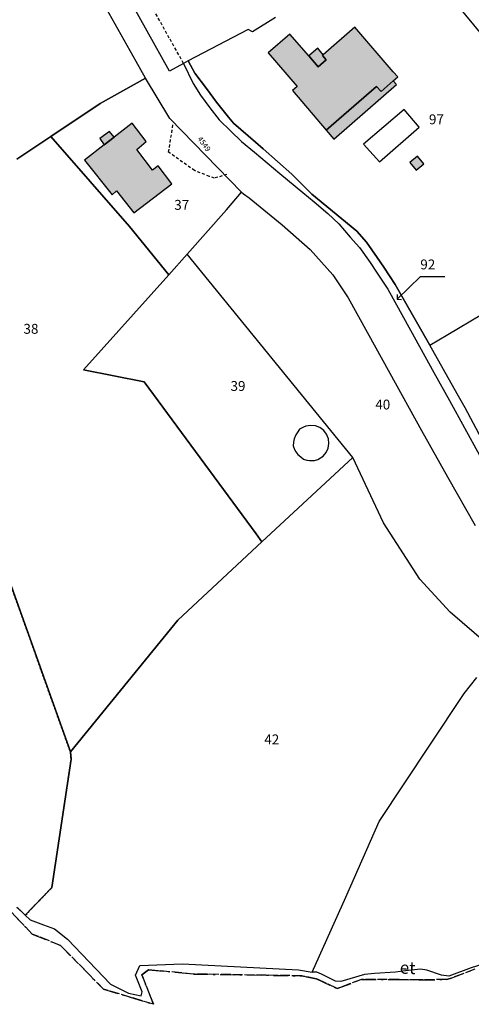
# Model space of a CAD drawing. Units: metres. Extents: x 1033175 to 1037121, y 6297074 to 6302578.
# Drawn here: x 1034199 to 1034291, y 6297717 to 6297916 of the extents above; entities that cross this region are included whole.
import ezdxf
from ezdxf.enums import TextEntityAlignment as Align

# ---------------------------------------------------------------- set-up
doc = ezdxf.new("R2010")
doc.units = ezdxf.units.M
for name, pattern in [('TOPO1', [1, 0.6, -0.4]), ('TOPO2', [2.4, 2, -0.4]), ('TOPO4', [0.8, 0.5, -0.3]), ('TOPO5', [5.4, 3, -1, 0.4, -1])]:
    doc.linetypes.add(name, pattern=pattern)
for name, color, linetype in [('ig_cad_bati_dur', 152, 'CONTINUOUS'), ('ig_cad_bati_dur_hach', 24, 'CONTINUOUS'), ('ig_cad_bati_leger', 215, 'CONTINUOUS'), ('ig_cad_bati_leger_hach', 243, 'CONTINUOUS'), ('ig_cad_detail_lineaire', 252, 'TOPO1'), ('ig_cad_fleche_de_rattachement', 3, 'CONTINUOUS'), ('ig_cad_limcom', 1, 'TOPO5'), ('ig_cad_nom_voie', 8, 'CONTINUOUS'), ('ig_cad_numero_voie', 40, 'CONTINUOUS'), ('ig_cad_parcel', 3, 'CONTINUOUS'), ('ig_cad_parcel_num', 3, 'CONTINUOUS'), ('ig_cad_piscine_etang_bassin', 4, 'CONTINUOUS'), ('ig_cad_section', 20, 'TOPO2'), ('ig_cad_sfisc', 2, 'TOPO4')]:
    doc.layers.add(name, color=color, linetype=linetype)
doc.styles.add('Times New Roman', font='times.ttf')

msp = doc.modelspace()

# ---------------------------------------------------------------- hatches: boundary and pattern name
at = {"layer": 'ig_cad_bati_dur_hach'}
for points in [[(1034257.92, 6297909.02), (1034254.09, 6297913.41), (1034249.69, 6297909.65), (1034255.57, 6297902.83), (1034254.63, 6297902), (1034261.41, 6297893.98), (1034271.62, 6297902.85), (1034272.55, 6297901.8), (1034275.03, 6297903.96), (1034275.94, 6297904.75), (1034275.03, 6297905.81), (1034267.23, 6297914.82), (1034260.85, 6297909.25), (1034260.7, 6297909.11), (1034261.46, 6297908.2), (1034259.81, 6297906.83)], [(1034216.43, 6297891.01), (1034212.4, 6297887.89), (1034218.06, 6297880.89), (1034218.94, 6297881.66), (1034222.41, 6297877.25), (1034230.11, 6297883.1), (1034227.36, 6297886.72), (1034226.24, 6297885.86), (1034223.01, 6297890.04), (1034224.95, 6297891.67), (1034222.1, 6297895.41), (1034218.43, 6297892.56)], [(1034278.39, 6297887.41), (1034279.68, 6297885.89), (1034281.21, 6297887.18), (1034279.92, 6297888.71)]]:
    msp.add_hatch(color=256, dxfattribs=at).paths.add_polyline_path(points)
at = {"layer": 'ig_cad_bati_leger_hach'}
for points in [[(1034257.92, 6297909.02), (1034259.81, 6297906.83), (1034261.46, 6297908.2), (1034260.7, 6297909.11), (1034260.85, 6297909.25), (1034259.73, 6297910.56)], [(1034261.41, 6297893.98), (1034262.96, 6297892.14), (1034275.69, 6297903.21), (1034275.03, 6297903.96), (1034272.55, 6297901.8), (1034271.62, 6297902.85)], [(1034218.43, 6297892.56), (1034217.48, 6297893.73), (1034215.56, 6297892.26), (1034216.43, 6297891.01)]]:
    msp.add_hatch(color=256, dxfattribs=at).paths.add_polyline_path(points)

# ---------------------------------------------------------------- linework, layer by layer
at = {"layer": 'ig_cad_bati_dur'}
for points in [[(1034257.92, 6297909.02), (1034254.09, 6297913.41), (1034249.69, 6297909.65), (1034255.57, 6297902.83), (1034254.63, 6297902), (1034261.41, 6297893.98), (1034271.62, 6297902.85), (1034272.55, 6297901.8), (1034275.03, 6297903.96), (1034275.94, 6297904.75), (1034275.03, 6297905.81), (1034267.23, 6297914.82), (1034260.85, 6297909.25), (1034260.7, 6297909.11), (1034261.46, 6297908.2), (1034259.81, 6297906.83)], [(1034216.43, 6297891.01), (1034212.4, 6297887.89), (1034218.06, 6297880.89), (1034218.94, 6297881.66), (1034222.41, 6297877.25), (1034230.11, 6297883.1), (1034227.36, 6297886.72), (1034226.24, 6297885.86), (1034223.01, 6297890.04), (1034224.95, 6297891.67), (1034222.1, 6297895.41), (1034218.43, 6297892.56)], [(1034278.39, 6297887.41), (1034279.68, 6297885.89), (1034281.21, 6297887.18), (1034279.92, 6297888.71)]]:
    msp.add_lwpolyline(points, close=True, dxfattribs=at)
at = {"layer": 'ig_cad_bati_leger'}
for points in [[(1034257.92, 6297909.02), (1034259.81, 6297906.83), (1034261.46, 6297908.2), (1034260.7, 6297909.11), (1034260.85, 6297909.25), (1034259.73, 6297910.56)], [(1034261.41, 6297893.98), (1034262.96, 6297892.14), (1034275.69, 6297903.21), (1034275.03, 6297903.96), (1034272.55, 6297901.8), (1034271.62, 6297902.85)], [(1034218.43, 6297892.56), (1034217.48, 6297893.73), (1034215.56, 6297892.26), (1034216.43, 6297891.01)]]:
    msp.add_lwpolyline(points, close=True, dxfattribs=at)
at = {"layer": 'ig_cad_detail_lineaire'}
for points in [[(1034232.53, 6297907.51), (1034229.63, 6297912.65), (1034225.49, 6297920.1), (1034218.2, 6297933.12), (1034210.49, 6297947.15), (1034199.12, 6297967.76), (1034189.21, 6297985.81), (1034181.88, 6297999.18), (1034176.32, 6298009.52)], [(1034241.31, 6297885.02), (1034239.48, 6297884.43), (1034238.79, 6297884.27), (1034237.78, 6297884.6), (1034234.74, 6297885.77), (1034229.49, 6297889.5), (1034230.37, 6297895.09)]]:
    msp.add_lwpolyline(points, dxfattribs=at)
at = {"layer": 'ig_cad_fleche_de_rattachement'}
for points in [[(1034275.8, 6297860.65), (1034275.79, 6297859.71), (1034280.52, 6297864.34), (1034285.52, 6297864.35)], [(1034275.79, 6297859.71), (1034276.72, 6297859.69)]]:
    msp.add_lwpolyline(points, dxfattribs=at)
at = {"layer": 'ig_cad_limcom'}
msp.add_lwpolyline([(1034197.54, 6297735.59), (1034201.83, 6297731.06), (1034207.54, 6297728.79), (1034216.3, 6297719.92), (1034226.41, 6297716.84), (1034224.06, 6297722.8), (1034225.38, 6297723.84), (1034234.54, 6297722.98), (1034256.49, 6297722.61), (1034259.45, 6297722.02), (1034263.65, 6297720.04), (1034268.59, 6297721.87), (1034276.22, 6297721.85), (1034280.45, 6297721.79), (1034285.8, 6297721.86), (1034286.58, 6297722.05), (1034291.55, 6297723.95)], dxfattribs=at)
msp.add_lwpolyline([(1034197.54, 6297735.59), (1034201.83, 6297731.06), (1034207.54, 6297728.79), (1034216.3, 6297719.92), (1034226.41, 6297716.84), (1034224.06, 6297722.8), (1034225.38, 6297723.84), (1034234.54, 6297722.98), (1034256.49, 6297722.61), (1034259.45, 6297722.02), (1034263.65, 6297720.04), (1034268.59, 6297721.87), (1034276.22, 6297721.85), (1034280.45, 6297721.79), (1034285.8, 6297721.86), (1034286.58, 6297722.05), (1034291.55, 6297723.95)], dxfattribs=at)
msp.add_lwpolyline([(1034197.54, 6297735.59), (1034201.83, 6297731.06), (1034207.54, 6297728.79), (1034216.3, 6297719.92), (1034226.41, 6297716.84), (1034224.06, 6297722.8), (1034225.38, 6297723.84), (1034234.54, 6297722.98), (1034256.49, 6297722.61), (1034259.45, 6297722.02), (1034263.65, 6297720.04), (1034268.59, 6297721.87), (1034276.22, 6297721.85), (1034280.45, 6297721.79), (1034285.8, 6297721.86), (1034286.58, 6297722.05), (1034291.55, 6297723.95)], dxfattribs=at)
msp.add_lwpolyline([(1034197.54, 6297735.59), (1034201.83, 6297731.06), (1034207.54, 6297728.79), (1034216.3, 6297719.92), (1034226.41, 6297716.84), (1034224.06, 6297722.8), (1034225.38, 6297723.84), (1034234.54, 6297722.98), (1034256.49, 6297722.61), (1034259.45, 6297722.02), (1034263.65, 6297720.04), (1034268.59, 6297721.87), (1034276.22, 6297721.85), (1034280.45, 6297721.79), (1034285.8, 6297721.86), (1034286.58, 6297722.05), (1034291.55, 6297723.95)], dxfattribs=at)
msp.add_lwpolyline([(1034197.54, 6297735.59), (1034201.83, 6297731.06), (1034207.54, 6297728.79), (1034216.3, 6297719.92), (1034226.41, 6297716.84), (1034224.06, 6297722.8), (1034225.38, 6297723.84), (1034234.54, 6297722.98), (1034256.49, 6297722.61), (1034259.45, 6297722.02), (1034263.65, 6297720.04), (1034268.59, 6297721.87), (1034276.22, 6297721.85), (1034280.45, 6297721.79), (1034285.8, 6297721.86), (1034286.58, 6297722.05), (1034291.55, 6297723.95)], dxfattribs=at)
msp.add_lwpolyline([(1034197.54, 6297735.59), (1034201.83, 6297731.06), (1034207.54, 6297728.79), (1034216.3, 6297719.92), (1034226.41, 6297716.84), (1034224.06, 6297722.8), (1034225.38, 6297723.84), (1034234.54, 6297722.98), (1034256.49, 6297722.61), (1034259.45, 6297722.02), (1034263.65, 6297720.04), (1034268.59, 6297721.87), (1034276.22, 6297721.85), (1034280.45, 6297721.79), (1034285.8, 6297721.86), (1034286.58, 6297722.05), (1034291.55, 6297723.95)], dxfattribs=at)
msp.add_lwpolyline([(1034197.54, 6297735.59), (1034201.83, 6297731.06), (1034207.54, 6297728.79), (1034216.3, 6297719.92), (1034226.41, 6297716.84), (1034224.06, 6297722.8), (1034225.38, 6297723.84), (1034234.54, 6297722.98), (1034256.49, 6297722.61), (1034259.45, 6297722.02), (1034263.65, 6297720.04), (1034268.59, 6297721.87), (1034276.22, 6297721.85), (1034280.45, 6297721.79), (1034285.8, 6297721.86), (1034286.58, 6297722.05), (1034291.55, 6297723.95)], dxfattribs=at)
msp.add_lwpolyline([(1034197.54, 6297735.59), (1034201.83, 6297731.06), (1034207.54, 6297728.79), (1034216.3, 6297719.92), (1034226.41, 6297716.84), (1034224.06, 6297722.8), (1034225.38, 6297723.84), (1034234.54, 6297722.98), (1034256.49, 6297722.61), (1034259.45, 6297722.02), (1034263.65, 6297720.04), (1034268.59, 6297721.87), (1034276.22, 6297721.85), (1034280.45, 6297721.79), (1034285.8, 6297721.86), (1034286.58, 6297722.05), (1034291.55, 6297723.95)], dxfattribs=at)
msp.add_lwpolyline([(1034197.54, 6297735.59), (1034201.83, 6297731.06), (1034207.54, 6297728.79), (1034216.3, 6297719.92), (1034226.41, 6297716.84), (1034224.06, 6297722.8), (1034225.38, 6297723.84), (1034234.54, 6297722.98), (1034256.49, 6297722.61), (1034259.45, 6297722.02), (1034263.65, 6297720.04), (1034268.59, 6297721.87), (1034276.22, 6297721.85), (1034280.45, 6297721.79), (1034285.8, 6297721.86), (1034286.58, 6297722.05), (1034291.55, 6297723.95)], dxfattribs=at)
msp.add_lwpolyline([(1034197.54, 6297735.59), (1034201.83, 6297731.06), (1034207.54, 6297728.79), (1034216.3, 6297719.92), (1034226.41, 6297716.84), (1034224.06, 6297722.8), (1034225.38, 6297723.84), (1034234.54, 6297722.98), (1034256.49, 6297722.61), (1034259.45, 6297722.02), (1034263.65, 6297720.04), (1034268.59, 6297721.87), (1034276.22, 6297721.85), (1034280.45, 6297721.79), (1034285.8, 6297721.86), (1034286.58, 6297722.05), (1034291.55, 6297723.95)], dxfattribs=at)
msp.add_lwpolyline([(1034197.54, 6297735.59), (1034201.83, 6297731.06), (1034207.54, 6297728.79), (1034216.3, 6297719.92), (1034226.41, 6297716.84), (1034224.06, 6297722.8), (1034225.38, 6297723.84), (1034234.54, 6297722.98), (1034256.49, 6297722.61), (1034259.45, 6297722.02), (1034263.65, 6297720.04), (1034268.59, 6297721.87), (1034276.22, 6297721.85), (1034280.45, 6297721.79), (1034285.8, 6297721.86), (1034286.58, 6297722.05), (1034291.55, 6297723.95)], dxfattribs=at)
msp.add_lwpolyline([(1034197.54, 6297735.59), (1034201.83, 6297731.06), (1034207.54, 6297728.79), (1034216.3, 6297719.92), (1034226.41, 6297716.84), (1034224.06, 6297722.8), (1034225.38, 6297723.84), (1034234.54, 6297722.98), (1034256.49, 6297722.61), (1034259.45, 6297722.02), (1034263.65, 6297720.04), (1034268.59, 6297721.87), (1034276.22, 6297721.85), (1034280.45, 6297721.79), (1034285.8, 6297721.86), (1034286.58, 6297722.05), (1034291.55, 6297723.95)], dxfattribs=at)
msp.add_lwpolyline([(1034197.54, 6297735.59), (1034201.83, 6297731.06), (1034207.54, 6297728.79), (1034216.3, 6297719.92), (1034226.41, 6297716.84), (1034224.06, 6297722.8), (1034225.38, 6297723.84), (1034234.54, 6297722.98), (1034256.49, 6297722.61), (1034259.45, 6297722.02), (1034263.65, 6297720.04), (1034268.59, 6297721.87), (1034276.22, 6297721.85), (1034280.45, 6297721.79), (1034285.8, 6297721.86), (1034286.58, 6297722.05), (1034291.55, 6297723.95)], dxfattribs=at)
msp.add_lwpolyline([(1034197.54, 6297735.59), (1034201.83, 6297731.06), (1034207.54, 6297728.79), (1034216.3, 6297719.92), (1034226.41, 6297716.84), (1034224.06, 6297722.8), (1034225.38, 6297723.84), (1034234.54, 6297722.98), (1034256.49, 6297722.61), (1034259.45, 6297722.02), (1034263.65, 6297720.04), (1034268.59, 6297721.87), (1034276.22, 6297721.85), (1034280.45, 6297721.79), (1034285.8, 6297721.86), (1034286.58, 6297722.05), (1034291.55, 6297723.95)], dxfattribs=at)
msp.add_lwpolyline([(1034197.54, 6297735.59), (1034201.83, 6297731.06), (1034207.54, 6297728.79), (1034216.3, 6297719.92), (1034226.41, 6297716.84), (1034224.06, 6297722.8), (1034225.38, 6297723.84), (1034234.54, 6297722.98), (1034256.49, 6297722.61), (1034259.45, 6297722.02), (1034263.65, 6297720.04), (1034268.59, 6297721.87), (1034276.22, 6297721.85), (1034280.45, 6297721.79), (1034285.8, 6297721.86), (1034286.58, 6297722.05), (1034291.55, 6297723.95)], dxfattribs=at)
msp.add_lwpolyline([(1034197.54, 6297735.59), (1034201.83, 6297731.06), (1034207.54, 6297728.79), (1034216.3, 6297719.92), (1034226.41, 6297716.84), (1034224.06, 6297722.8), (1034225.38, 6297723.84), (1034234.54, 6297722.98), (1034256.49, 6297722.61), (1034259.45, 6297722.02), (1034263.65, 6297720.04), (1034268.59, 6297721.87), (1034276.22, 6297721.85), (1034280.45, 6297721.79), (1034285.8, 6297721.86), (1034286.58, 6297722.05), (1034291.55, 6297723.95)], dxfattribs=at)
msp.add_lwpolyline([(1034197.54, 6297735.59), (1034201.83, 6297731.06), (1034207.54, 6297728.79), (1034216.3, 6297719.92), (1034226.41, 6297716.84), (1034224.06, 6297722.8), (1034225.38, 6297723.84), (1034234.54, 6297722.98), (1034256.49, 6297722.61), (1034259.45, 6297722.02), (1034263.65, 6297720.04), (1034268.59, 6297721.87), (1034276.22, 6297721.85), (1034280.45, 6297721.79), (1034285.8, 6297721.86), (1034286.58, 6297722.05), (1034291.55, 6297723.95)], dxfattribs=at)
msp.add_lwpolyline([(1034197.54, 6297735.59), (1034201.83, 6297731.06), (1034207.54, 6297728.79), (1034216.3, 6297719.92), (1034226.41, 6297716.84), (1034224.06, 6297722.8), (1034225.38, 6297723.84), (1034234.54, 6297722.98), (1034256.49, 6297722.61), (1034259.45, 6297722.02), (1034263.65, 6297720.04), (1034268.59, 6297721.87), (1034276.22, 6297721.85), (1034280.45, 6297721.79), (1034285.8, 6297721.86), (1034286.58, 6297722.05), (1034291.55, 6297723.95)], dxfattribs=at)
msp.add_lwpolyline([(1034197.54, 6297735.59), (1034201.83, 6297731.06), (1034207.54, 6297728.79), (1034216.3, 6297719.92), (1034226.41, 6297716.84), (1034224.06, 6297722.8), (1034225.38, 6297723.84), (1034234.54, 6297722.98), (1034256.49, 6297722.61), (1034259.45, 6297722.02), (1034263.65, 6297720.04), (1034268.59, 6297721.87), (1034276.22, 6297721.85), (1034280.45, 6297721.79), (1034285.8, 6297721.86), (1034286.58, 6297722.05), (1034291.55, 6297723.95)], dxfattribs=at)
msp.add_lwpolyline([(1034197.54, 6297735.59), (1034201.83, 6297731.06), (1034207.54, 6297728.79), (1034216.3, 6297719.92), (1034226.41, 6297716.84), (1034224.06, 6297722.8), (1034225.38, 6297723.84), (1034234.54, 6297722.98), (1034256.49, 6297722.61), (1034259.45, 6297722.02), (1034263.65, 6297720.04), (1034268.59, 6297721.87), (1034276.22, 6297721.85), (1034280.45, 6297721.79), (1034285.8, 6297721.86), (1034286.58, 6297722.05), (1034291.55, 6297723.95)], dxfattribs=at)
msp.add_lwpolyline([(1034197.54, 6297735.59), (1034201.83, 6297731.06), (1034207.54, 6297728.79), (1034216.3, 6297719.92), (1034226.41, 6297716.84), (1034224.06, 6297722.8), (1034225.38, 6297723.84), (1034234.54, 6297722.98), (1034256.49, 6297722.61), (1034259.45, 6297722.02), (1034263.65, 6297720.04), (1034268.59, 6297721.87), (1034276.22, 6297721.85), (1034280.45, 6297721.79), (1034285.8, 6297721.86), (1034286.58, 6297722.05), (1034291.55, 6297723.95)], dxfattribs=at)
msp.add_lwpolyline([(1034197.54, 6297735.59), (1034201.83, 6297731.06), (1034207.54, 6297728.79), (1034216.3, 6297719.92), (1034226.41, 6297716.84), (1034224.06, 6297722.8), (1034225.38, 6297723.84), (1034234.54, 6297722.98), (1034256.49, 6297722.61), (1034259.45, 6297722.02), (1034263.65, 6297720.04), (1034268.59, 6297721.87), (1034276.22, 6297721.85), (1034280.45, 6297721.79), (1034285.8, 6297721.86), (1034286.58, 6297722.05), (1034291.55, 6297723.95)], dxfattribs=at)
msp.add_lwpolyline([(1034197.54, 6297735.59), (1034201.83, 6297731.06), (1034207.54, 6297728.79), (1034216.3, 6297719.92), (1034226.41, 6297716.84), (1034224.06, 6297722.8), (1034225.38, 6297723.84), (1034234.54, 6297722.98), (1034256.49, 6297722.61), (1034259.45, 6297722.02), (1034263.65, 6297720.04), (1034268.59, 6297721.87), (1034276.22, 6297721.85), (1034280.45, 6297721.79), (1034285.8, 6297721.86), (1034286.58, 6297722.05), (1034291.55, 6297723.95)], dxfattribs=at)
msp.add_lwpolyline([(1034197.54, 6297735.59), (1034201.83, 6297731.06), (1034207.54, 6297728.79), (1034216.3, 6297719.92), (1034226.41, 6297716.84), (1034224.06, 6297722.8), (1034225.38, 6297723.84), (1034234.54, 6297722.98), (1034256.49, 6297722.61), (1034259.45, 6297722.02), (1034263.65, 6297720.04), (1034268.59, 6297721.87), (1034276.22, 6297721.85), (1034280.45, 6297721.79), (1034285.8, 6297721.86), (1034286.58, 6297722.05), (1034291.55, 6297723.95)], dxfattribs=at)
msp.add_lwpolyline([(1034197.54, 6297735.59), (1034201.83, 6297731.06), (1034207.54, 6297728.79), (1034216.3, 6297719.92), (1034226.41, 6297716.84), (1034224.06, 6297722.8), (1034225.38, 6297723.84), (1034234.54, 6297722.98), (1034256.49, 6297722.61), (1034259.45, 6297722.02), (1034263.65, 6297720.04), (1034268.59, 6297721.87), (1034276.22, 6297721.85), (1034280.45, 6297721.79), (1034285.8, 6297721.86), (1034286.58, 6297722.05), (1034291.55, 6297723.95)], dxfattribs=at)
msp.add_lwpolyline([(1034197.54, 6297735.59), (1034201.83, 6297731.06), (1034207.54, 6297728.79), (1034216.3, 6297719.92), (1034226.41, 6297716.84), (1034224.06, 6297722.8), (1034225.38, 6297723.84), (1034234.54, 6297722.98), (1034256.49, 6297722.61), (1034259.45, 6297722.02), (1034263.65, 6297720.04), (1034268.59, 6297721.87), (1034276.22, 6297721.85), (1034280.45, 6297721.79), (1034285.8, 6297721.86), (1034286.58, 6297722.05), (1034291.55, 6297723.95)], dxfattribs=at)
msp.add_lwpolyline([(1034197.54, 6297735.59), (1034201.83, 6297731.06), (1034207.54, 6297728.79), (1034216.3, 6297719.92), (1034226.41, 6297716.84), (1034224.06, 6297722.8), (1034225.38, 6297723.84), (1034234.54, 6297722.98), (1034256.49, 6297722.61), (1034259.45, 6297722.02), (1034263.65, 6297720.04), (1034268.59, 6297721.87), (1034276.22, 6297721.85), (1034280.45, 6297721.79), (1034285.8, 6297721.86), (1034286.58, 6297722.05), (1034291.55, 6297723.95)], dxfattribs=at)
msp.add_lwpolyline([(1034197.54, 6297735.59), (1034201.83, 6297731.06), (1034207.54, 6297728.79), (1034216.3, 6297719.92), (1034226.41, 6297716.84), (1034224.06, 6297722.8), (1034225.38, 6297723.84), (1034234.54, 6297722.98), (1034256.49, 6297722.61), (1034259.45, 6297722.02), (1034263.65, 6297720.04), (1034268.59, 6297721.87), (1034276.22, 6297721.85), (1034280.45, 6297721.79), (1034285.8, 6297721.86), (1034286.58, 6297722.05), (1034291.55, 6297723.95)], dxfattribs=at)
msp.add_lwpolyline([(1034197.54, 6297735.59), (1034201.83, 6297731.06), (1034207.54, 6297728.79), (1034216.3, 6297719.92), (1034226.41, 6297716.84), (1034224.06, 6297722.8), (1034225.38, 6297723.84), (1034234.54, 6297722.98), (1034256.49, 6297722.61), (1034259.45, 6297722.02), (1034263.65, 6297720.04), (1034268.59, 6297721.87), (1034276.22, 6297721.85), (1034280.45, 6297721.79), (1034285.8, 6297721.86), (1034286.58, 6297722.05), (1034291.55, 6297723.95)], dxfattribs=at)
msp.add_lwpolyline([(1034197.54, 6297735.59), (1034201.83, 6297731.06), (1034207.54, 6297728.79), (1034216.3, 6297719.92), (1034226.41, 6297716.84), (1034224.06, 6297722.8), (1034225.38, 6297723.84), (1034234.54, 6297722.98), (1034256.49, 6297722.61), (1034259.45, 6297722.02), (1034263.65, 6297720.04), (1034268.59, 6297721.87), (1034276.22, 6297721.85), (1034280.45, 6297721.79), (1034285.8, 6297721.86), (1034286.58, 6297722.05), (1034291.55, 6297723.95)], dxfattribs=at)
msp.add_lwpolyline([(1034197.54, 6297735.59), (1034201.83, 6297731.06), (1034207.54, 6297728.79), (1034216.3, 6297719.92), (1034226.41, 6297716.84), (1034224.06, 6297722.8), (1034225.38, 6297723.84), (1034234.54, 6297722.98), (1034256.49, 6297722.61), (1034259.45, 6297722.02), (1034263.65, 6297720.04), (1034268.59, 6297721.87), (1034276.22, 6297721.85), (1034280.45, 6297721.79), (1034285.8, 6297721.86), (1034286.58, 6297722.05), (1034291.55, 6297723.95)], dxfattribs=at)
msp.add_lwpolyline([(1034197.54, 6297735.59), (1034201.83, 6297731.06), (1034207.54, 6297728.79), (1034216.3, 6297719.92), (1034226.41, 6297716.84), (1034224.06, 6297722.8), (1034225.38, 6297723.84), (1034234.54, 6297722.98), (1034256.49, 6297722.61), (1034259.45, 6297722.02), (1034263.65, 6297720.04), (1034268.59, 6297721.87), (1034276.22, 6297721.85), (1034280.45, 6297721.79), (1034285.8, 6297721.86), (1034286.58, 6297722.05), (1034291.55, 6297723.95)], dxfattribs=at)
msp.add_lwpolyline([(1034197.54, 6297735.59), (1034201.83, 6297731.06), (1034207.54, 6297728.79), (1034216.3, 6297719.92), (1034226.41, 6297716.84), (1034224.06, 6297722.8), (1034225.38, 6297723.84), (1034234.54, 6297722.98), (1034256.49, 6297722.61), (1034259.45, 6297722.02), (1034263.65, 6297720.04), (1034268.59, 6297721.87), (1034276.22, 6297721.85), (1034280.45, 6297721.79), (1034285.8, 6297721.86), (1034286.58, 6297722.05), (1034291.55, 6297723.95)], dxfattribs=at)
msp.add_lwpolyline([(1034197.54, 6297735.59), (1034201.83, 6297731.06), (1034207.54, 6297728.79), (1034216.3, 6297719.92), (1034226.41, 6297716.84), (1034224.06, 6297722.8), (1034225.38, 6297723.84), (1034234.54, 6297722.98), (1034256.49, 6297722.61), (1034259.45, 6297722.02), (1034263.65, 6297720.04), (1034268.59, 6297721.87), (1034276.22, 6297721.85), (1034280.45, 6297721.79), (1034285.8, 6297721.86), (1034286.58, 6297722.05), (1034291.55, 6297723.95)], dxfattribs=at)
msp.add_lwpolyline([(1034197.54, 6297735.59), (1034201.83, 6297731.06), (1034207.54, 6297728.79), (1034216.3, 6297719.92), (1034226.41, 6297716.84), (1034224.06, 6297722.8), (1034225.38, 6297723.84), (1034234.54, 6297722.98), (1034256.49, 6297722.61), (1034259.45, 6297722.02), (1034263.65, 6297720.04), (1034268.59, 6297721.87), (1034276.22, 6297721.85), (1034280.45, 6297721.79), (1034285.8, 6297721.86), (1034286.58, 6297722.05), (1034291.55, 6297723.95)], dxfattribs=at)
msp.add_lwpolyline([(1034197.54, 6297735.59), (1034201.83, 6297731.06), (1034207.54, 6297728.79), (1034216.3, 6297719.92), (1034226.41, 6297716.84), (1034224.06, 6297722.8), (1034225.38, 6297723.84), (1034234.54, 6297722.98), (1034256.49, 6297722.61), (1034259.45, 6297722.02), (1034263.65, 6297720.04), (1034268.59, 6297721.87), (1034276.22, 6297721.85), (1034280.45, 6297721.79), (1034285.8, 6297721.86), (1034286.58, 6297722.05), (1034291.55, 6297723.95)], dxfattribs=at)
msp.add_lwpolyline([(1034197.54, 6297735.59), (1034201.83, 6297731.06), (1034207.54, 6297728.79), (1034216.3, 6297719.92), (1034226.41, 6297716.84), (1034224.06, 6297722.8), (1034225.38, 6297723.84), (1034234.54, 6297722.98), (1034256.49, 6297722.61), (1034259.45, 6297722.02), (1034263.65, 6297720.04), (1034268.59, 6297721.87), (1034276.22, 6297721.85), (1034280.45, 6297721.79), (1034285.8, 6297721.86), (1034286.58, 6297722.05), (1034291.55, 6297723.95)], dxfattribs=at)
msp.add_lwpolyline([(1034197.54, 6297735.59), (1034201.83, 6297731.06), (1034207.54, 6297728.79), (1034216.3, 6297719.92), (1034226.41, 6297716.84), (1034224.06, 6297722.8), (1034225.38, 6297723.84), (1034234.54, 6297722.98), (1034256.49, 6297722.61), (1034259.45, 6297722.02), (1034263.65, 6297720.04), (1034268.59, 6297721.87), (1034276.22, 6297721.85), (1034280.45, 6297721.79), (1034285.8, 6297721.86), (1034286.58, 6297722.05), (1034291.55, 6297723.95)], dxfattribs=at)
msp.add_lwpolyline([(1034197.54, 6297735.59), (1034201.83, 6297731.06), (1034207.54, 6297728.79), (1034216.3, 6297719.92), (1034226.41, 6297716.84), (1034224.06, 6297722.8), (1034225.38, 6297723.84), (1034234.54, 6297722.98), (1034256.49, 6297722.61), (1034259.45, 6297722.02), (1034263.65, 6297720.04), (1034268.59, 6297721.87), (1034276.22, 6297721.85), (1034280.45, 6297721.79), (1034285.8, 6297721.86), (1034286.58, 6297722.05), (1034291.55, 6297723.95)], dxfattribs=at)
msp.add_lwpolyline([(1034197.54, 6297735.59), (1034201.83, 6297731.06), (1034207.54, 6297728.79), (1034216.3, 6297719.92), (1034226.41, 6297716.84), (1034224.06, 6297722.8), (1034225.38, 6297723.84), (1034234.54, 6297722.98), (1034256.49, 6297722.61), (1034259.45, 6297722.02), (1034263.65, 6297720.04), (1034268.59, 6297721.87), (1034276.22, 6297721.85), (1034280.45, 6297721.79), (1034285.8, 6297721.86), (1034286.58, 6297722.05), (1034291.55, 6297723.95)], dxfattribs=at)
msp.add_lwpolyline([(1034197.54, 6297735.59), (1034201.83, 6297731.06), (1034207.54, 6297728.79), (1034216.3, 6297719.92), (1034226.41, 6297716.84), (1034224.06, 6297722.8), (1034225.38, 6297723.84), (1034234.54, 6297722.98), (1034256.49, 6297722.61), (1034259.45, 6297722.02), (1034263.65, 6297720.04), (1034268.59, 6297721.87), (1034276.22, 6297721.85), (1034280.45, 6297721.79), (1034285.8, 6297721.86), (1034286.58, 6297722.05), (1034291.55, 6297723.95)], dxfattribs=at)
msp.add_lwpolyline([(1034197.54, 6297735.59), (1034201.83, 6297731.06), (1034207.54, 6297728.79), (1034216.3, 6297719.92), (1034226.41, 6297716.84), (1034224.06, 6297722.8), (1034225.38, 6297723.84), (1034234.54, 6297722.98), (1034256.49, 6297722.61), (1034259.45, 6297722.02), (1034263.65, 6297720.04), (1034268.59, 6297721.87), (1034276.22, 6297721.85), (1034280.45, 6297721.79), (1034285.8, 6297721.86), (1034286.58, 6297722.05), (1034291.55, 6297723.95)], dxfattribs=at)
msp.add_lwpolyline([(1034197.54, 6297735.59), (1034201.83, 6297731.06), (1034207.54, 6297728.79), (1034216.3, 6297719.92), (1034226.41, 6297716.84), (1034224.06, 6297722.8), (1034225.38, 6297723.84), (1034234.54, 6297722.98), (1034256.49, 6297722.61), (1034259.45, 6297722.02), (1034263.65, 6297720.04), (1034268.59, 6297721.87), (1034276.22, 6297721.85), (1034280.45, 6297721.79), (1034285.8, 6297721.86), (1034286.58, 6297722.05), (1034291.55, 6297723.95)], dxfattribs=at)
msp.add_lwpolyline([(1034197.54, 6297735.59), (1034201.83, 6297731.06), (1034207.54, 6297728.79), (1034216.3, 6297719.92), (1034226.41, 6297716.84), (1034224.06, 6297722.8), (1034225.38, 6297723.84), (1034234.54, 6297722.98), (1034256.49, 6297722.61), (1034259.45, 6297722.02), (1034263.65, 6297720.04), (1034268.59, 6297721.87), (1034276.22, 6297721.85), (1034280.45, 6297721.79), (1034285.8, 6297721.86), (1034286.58, 6297722.05), (1034291.55, 6297723.95)], dxfattribs=at)
at = {"layer": 'ig_cad_parcel'}
for points in [[(1034198.72, 6297888.08), (1034205.61, 6297892.66), (1034215.62, 6297899.35), (1034224.81, 6297904.48), (1034222.9, 6297907.9), (1034216.24, 6297919.81), (1034211.09, 6297929.17), (1034205.42, 6297939.03), (1034199.15, 6297950.63)], [(1034251.15, 6297916.81), (1034246.48, 6297913.88), (1034245.61, 6297914.38), (1034233.47, 6297908.03), (1034232.53, 6297907.51), (1034229.66, 6297905.96), (1034220.61, 6297922.23)], [(1034303.39, 6297900.82), (1034286.18, 6297921.69)], [(1034251.15, 6297916.81), (1034246.48, 6297913.88), (1034245.61, 6297914.38), (1034233.47, 6297908.03), (1034234.79, 6297905.55), (1034237.19, 6297902.39), (1034239.22, 6297899.62), (1034241.62, 6297896.58), (1034242.66, 6297895.4), (1034247.13, 6297891.55), (1034248.65, 6297890.18), (1034254.44, 6297885.05), (1034258.52, 6297881), (1034267.67, 6297873.49), (1034269.6, 6297871.28), (1034271.8, 6297868.17), (1034273.13, 6297866.2), (1034275.45, 6297862.67), (1034282.43, 6297850.4), (1034286.08, 6297852.55), (1034292.89, 6297856.64)], [(1034298.58, 6297820.85), (1034289.61, 6297837.7), (1034288.02, 6297840.57), (1034282.43, 6297850.4), (1034275.45, 6297862.67), (1034273.13, 6297866.2), (1034271.8, 6297868.17), (1034269.6, 6297871.28), (1034267.67, 6297873.49), (1034258.52, 6297881), (1034254.44, 6297885.05), (1034248.65, 6297890.18), (1034247.13, 6297891.55), (1034242.66, 6297895.4), (1034241.62, 6297896.58), (1034239.22, 6297899.62), (1034237.19, 6297902.39), (1034234.79, 6297905.55), (1034233.47, 6297908.03), (1034232.53, 6297907.51), (1034234.49, 6297903.46), (1034235.96, 6297901.07), (1034237.86, 6297898.47), (1034239.76, 6297896.1), (1034242.11, 6297893.74), (1034244.28, 6297891.71), (1034246.91, 6297889.49), (1034252.06, 6297885.18), (1034256.72, 6297881.37), (1034259.01, 6297879.43), (1034261.78, 6297877.12), (1034263.99, 6297874.98), (1034266.31, 6297872.3), (1034268.19, 6297870.17), (1034270.32, 6297867.15), (1034271.62, 6297865.2), (1034273.92, 6297861.73), (1034278.52, 6297853.48), (1034283.27, 6297844.88), (1034286.43, 6297839.21), (1034292.49, 6297828.1)], [(1034174.34, 6297866.62), (1034209.56, 6297768), (1034231.34, 6297794.66), (1034248.41, 6297810.56), (1034247.23, 6297812.18), (1034224.55, 6297842.98), (1034212.23, 6297845.38), (1034229.52, 6297864.69), (1034221.55, 6297874.45), (1034205.61, 6297892.66), (1034198.72, 6297888.08)], [(1034293.89, 6297790), (1034286.57, 6297796.29), (1034280.45, 6297803), (1034273.06, 6297814.41), (1034266.82, 6297827.64), (1034233.26, 6297868.88), (1034241.22, 6297877.84), (1034244.26, 6297881.42), (1034244.65, 6297881.08), (1034245.81, 6297880.23), (1034252.48, 6297874.81), (1034258.18, 6297869.81), (1034262.76, 6297864.63), (1034265.92, 6297860.01), (1034269.75, 6297853.04), (1034274.31, 6297844.74), (1034280.78, 6297833.11), (1034286.01, 6297823.72), (1034291.65, 6297813.87)], [(1034198.73, 6297736.52), (1034200.43, 6297734.89), (1034205.84, 6297740.49), (1034209.73, 6297766.51), (1034209.56, 6297768), (1034174.34, 6297866.62)], [(1034293.89, 6297790), (1034286.57, 6297796.29), (1034280.45, 6297803), (1034273.06, 6297814.41), (1034266.82, 6297827.64), (1034248.41, 6297810.56), (1034231.34, 6297794.66), (1034209.56, 6297768), (1034209.73, 6297766.51), (1034205.84, 6297740.49), (1034200.43, 6297734.89), (1034201.44, 6297733.93), (1034204.1, 6297732.92), (1034206.32, 6297732.13), (1034208.98, 6297730.01), (1034217.69, 6297720.92), (1034221.35, 6297719.1), (1034223.93, 6297718.58), (1034224.12, 6297719.34), (1034222.8, 6297722.73), (1034223.65, 6297724.71), (1034232.28, 6297725.03), (1034255.84, 6297723.85), (1034258.61, 6297723.35), (1034265.43, 6297738.56), (1034272.15, 6297753.86), (1034282.44, 6297769.33), (1034289.43, 6297779.83), (1034291.95, 6297783.07)], [(1034294.46, 6297725.37), (1034290.83, 6297724.25), (1034286.33, 6297722.57), (1034284.83, 6297722.74), (1034281.81, 6297723.78), (1034280.55, 6297723.99), (1034277.5, 6297723.65), (1034275.46, 6297723.34), (1034271.2, 6297723.05), (1034269.23, 6297722.89), (1034264.41, 6297721.44), (1034263.35, 6297721.53), (1034260.48, 6297722.94), (1034259.54, 6297723.38), (1034258.61, 6297723.35), (1034265.43, 6297738.56), (1034272.15, 6297753.86), (1034282.44, 6297769.33), (1034289.43, 6297779.83), (1034291.95, 6297783.07)]]:
    msp.add_lwpolyline(points, dxfattribs=at)
for points in [[(1034205.61, 6297892.66), (1034221.55, 6297874.45), (1034229.52, 6297864.69), (1034233.26, 6297868.88), (1034241.22, 6297877.84), (1034244.26, 6297881.42), (1034229.74, 6297896.32), (1034224.81, 6297904.48), (1034215.62, 6297899.35)], [(1034313.99, 6297802.57), (1034309.59, 6297806.65), (1034306.99, 6297809.46), (1034306.39, 6297810.07), (1034304.38, 6297812.47), (1034301.97, 6297815.53), (1034299.88, 6297818.67), (1034298.58, 6297820.85), (1034289.61, 6297837.7), (1034288.02, 6297840.57), (1034282.43, 6297850.4), (1034286.08, 6297852.55), (1034292.89, 6297856.64), (1034298.76, 6297860.85), (1034294.85, 6297865.54), (1034317.9, 6297883.9), (1034328.56, 6297872.83), (1034335.3, 6297866.65), (1034341.52, 6297860.96), (1034353.73, 6297851.07), (1034357.67, 6297847.88), (1034333.14, 6297823.58), (1034323.56, 6297814.38), (1034320.42, 6297809.12)], [(1034229.52, 6297864.69), (1034212.23, 6297845.38), (1034224.55, 6297842.98), (1034247.23, 6297812.18), (1034248.41, 6297810.56), (1034266.82, 6297827.64), (1034233.26, 6297868.88)]]:
    msp.add_lwpolyline(points, close=True, dxfattribs=at)
at = {"layer": 'ig_cad_piscine_etang_bassin'}
for points in [[(1034269.01, 6297891.17), (1034272.22, 6297887.59), (1034280.3, 6297894.61), (1034277.27, 6297898.13)], [(1034258.28, 6297834.15), (1034257.31, 6297833.98), (1034256.81, 6297833.78), (1034256.04, 6297833.39), (1034255.53, 6297832.66), (1034255.29, 6297832.25), (1034254.94, 6297831.45), (1034254.79, 6297830.77), (1034254.77, 6297830.03), (1034255.02, 6297829.29), (1034255.28, 6297828.81), (1034255.7, 6297828.25), (1034256.26, 6297827.78), (1034256.83, 6297827.29), (1034257.54, 6297827.07), (1034258.08, 6297827.01), (1034259.05, 6297827.05), (1034259.76, 6297827.25), (1034260.79, 6297827.9), (1034261.42, 6297828.63), (1034261.82, 6297829.52), (1034261.99, 6297830.48), (1034261.87, 6297831.44), (1034261.52, 6297832.34), (1034260.93, 6297833.11), (1034260.14, 6297833.7), (1034259.24, 6297834.05)]]:
    msp.add_lwpolyline(points, close=True, dxfattribs=at)
at = {"layer": 'ig_cad_section'}
msp.add_lwpolyline([(1034291.55, 6297723.95), (1034286.58, 6297722.05), (1034285.8, 6297721.86), (1034280.45, 6297721.79), (1034276.22, 6297721.85), (1034268.59, 6297721.87), (1034263.65, 6297720.04), (1034259.45, 6297722.02), (1034256.49, 6297722.61), (1034234.54, 6297722.98), (1034225.38, 6297723.84), (1034224.06, 6297722.8), (1034226.41, 6297716.84), (1034216.3, 6297719.92), (1034207.54, 6297728.79), (1034201.83, 6297731.06), (1034197.54, 6297735.59)], dxfattribs=at)
at = {"layer": 'ig_cad_sfisc'}
msp.add_lwpolyline([(1034198.73, 6297736.52), (1034200.43, 6297734.89), (1034205.84, 6297740.49), (1034209.73, 6297766.51), (1034209.56, 6297768), (1034174.34, 6297866.62)], dxfattribs=at)

# ---------------------------------------------------------------- texts
at = {"layer": 'ig_cad_nom_voie', "style": 'Times New Roman'}
msp.add_text('et', height=2.5, rotation=357.8, dxfattribs=at).set_placement((1034276.3, 6297722.29), align=Align.BOTTOM_LEFT)
at = {"layer": 'ig_cad_numero_voie', "style": 'Times New Roman'}
msp.add_text('4549', height=1.1, rotation=306, dxfattribs=at).set_placement((1034234.98, 6297892), align=Align.BOTTOM_LEFT)
at = {"layer": 'ig_cad_parcel_num', "style": 'Times New Roman'}
for s, p in [('97', (1034282.27, 6297894.55)), ('37', (1034230.63, 6297877.21)), ('92', (1034280.52, 6297865.14)), ('38', (1034200.06, 6297852.09)), ('39', (1034242.04, 6297840.51)), ('40', (1034271.39, 6297836.75)), ('42', (1034248.89, 6297768.9))]:
    msp.add_text(s, height=2, dxfattribs=at).set_placement(p, align=Align.BOTTOM_LEFT)

doc.saveas('drawing.dxf')
